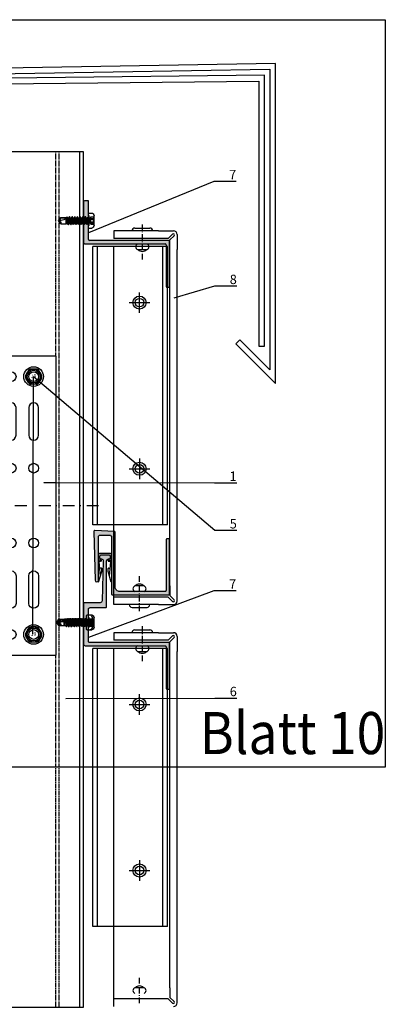
# Model space of a CAD drawing. Units: millimetres. Extents: x -358390 to -165483, y 96743 to 207920.
# Drawn here: x -179143 to -178948, y 205427 to 205954 of the extents above; entities that cross this region are included whole.
import ezdxf
from ezdxf import colors
from ezdxf.entities.mleader import LeaderData, LeaderLine
from ezdxf.enums import TextEntityAlignment as Align
from ezdxf.math import Vec2, Vec3

# ---------------------------------------------------------------- set-up
doc = ezdxf.new("R2010")
doc.units = ezdxf.units.MM
doc.set_wipeout_variables(frame=1)
for name, pattern in [('AUSGEZOGEN', [0]), ('DASHED', [0.75, 0.5, -0.25]), ('STRICHPUNKT', [1, 0.5, -0.25, 0, -0.25]), ('STRICHPUNKT2', [12.7, 6.35, -3.175, 0, -3.175])]:
    doc.linetypes.add(name, pattern=pattern)
for name, color, linetype in [('GIP-Achsen', 2, 'STRICHPUNKT2'), ('GIP-Bauseits', 8, 'Continuous'), ('GIP-Befestigungsmittel', 4, 'Continuous'), ('GIP-Details', 7, 'Continuous'), ('GIP-DIM-0', 12, 'Continuous'), ('GIP-Profile', 51, 'Continuous'), ('GIP-VECO-LS-160', 40, 'Continuous')]:
    doc.layers.add(name, color=color, linetype=linetype)
doc.layers.add('GIP-Ansichtsfenster', color=9, linetype='Continuous', plot=False)
doc.styles.add('2', font='SIMPLEX')
doc.styles.add('COMPLEX', font='8complex')
doc.styles.add('GIP-Text-45', font='calibri.ttf', dxfattribs={"width": 0.9, "height": 4.5})
doc.styles.get("Standard").update_dxf_attribs({"font": 'calibri.ttf'})

# ---------------------------------------------------------------- blocks, each defined once
blk = doc.blocks.new('_Dot')
blk.add_hatch(color=0).paths.add_polyline_path([(-0.5, 0, 1), (0.5, 0, 1)])
at = {"color": 0}
blk.add_line((-1, 0), (-0.5, 0), dxfattribs=at)
blk = doc.blocks.new('*U173')
at = {"color": 1}
blk.add_lwpolyline([(0, 0), (-350, 0), (-350, 400), (0, 400)], close=True, dxfattribs=at)
at = {"color": 1, "style": 'GIP-Text-45', "width": 0.9}
blk.add_attdef('BEZEICHNUNG', text='', height=22.5, dxfattribs=at).set_placement((0, 0), align=Align.BOTTOM_RIGHT)
blk = doc.blocks.new('GIP-Rohbau_1')
for points in [[(4841.16, -1489.77), (5344.42, -1481.24), (5344.42, -1642.09), (5328.33, -1626), (5326.21, -1628.12), (5347.42, -1649.33), (5347.42, -1478.14), (4838.16, -1486.86)], [(5114.33, -1489.98), (5338.42, -1487.49), (5338.42, -1629.33), (5341.42, -1629.33), (5341.42, -1484.43), (5113.07, -1487.01)]]:
    blk.add_lwpolyline(points)
at = {"layer": 'GIP-Ansichtsfenster'}
blk.add_blockref('*U173', (5406.12, -1854.68), dxfattribs=at).add_auto_attribs({'BEZEICHNUNG': 'Blatt 10'})
blk = doc.blocks.new('VECO-A-L3-160-LL- side')
for p, q in [((-3, 80), (-3, -80)), ((0, 55.25), (-3, 55.25)), ((-73.9, 50.95), (-73.9, 39.05)), ((-63.9, 50.95), (-73.9, 50.95)), ((-63.9, 47.95), (-70.9, 47.95)), ((-70.9, 47.95), (-70.9, 42.05)), ((-63.9, 50.95), (-63.9, 47.95)), ((0, 44.75), (-3, 44.75)), ((-73.9, 39.05), (-63.9, 39.05)), ((-70.9, 42.05), (-63.9, 42.05)), ((-63.9, 42.05), (-63.9, 39.05)), ((0, 5.25), (-3, 5.25)), ((0, -5.25), (-3, -5.25)), ((-73.9, -50.95), (-73.9, -39.05)), ((-73.9, -39.05), (-63.9, -39.05)), ((-70.9, -42.05), (-63.9, -42.05)), ((-70.9, -47.95), (-70.9, -42.05)), ((-63.9, -42.05), (-63.9, -39.05)), ((0, -44.75), (-3, -44.75)), ((-63.9, -50.95), (-73.9, -50.95)), ((-63.9, -47.95), (-70.9, -47.95)), ((-63.9, -50.95), (-63.9, -47.95)), ((0, -55.25), (-3, -55.25))]:
    blk.add_line(p, q)
at = {"color": 252, "linetype": 'STRICHPUNKT', "lineweight": 0, "true_color": 0x939598}
for p, q in [((-3.5, 50), (0.5, 50)), ((-3.5, 0), (0.5, 0)), ((-3.5, -50), (0.5, -50))]:
    blk.add_line(p, q, dxfattribs=at)
blk.add_lwpolyline([(-120, -80), (0, -80), (0, 80), (-120, 80)], close=True)
for points in [[(-105.4, 37.6, -1), (-110.6, 37.6), (-110.6, 52.4, -1), (-105.4, 52.4)], [(-93.4, 37.6, -1), (-98.6, 37.6), (-98.6, 52.4, -1), (-93.4, 52.4)], [(-81.4, 37.6, -1), (-86.6, 37.6), (-86.6, 52.4, -1), (-81.4, 52.4)], [(-105.4, -37.6, 1), (-110.6, -37.6), (-110.6, -52.4, 1), (-105.4, -52.4)], [(-93.4, -37.6, 1), (-98.6, -37.6), (-98.6, -52.4, 1), (-93.4, -52.4)], [(-81.4, -37.6, 1), (-86.6, -37.6), (-86.6, -52.4, 1), (-81.4, -52.4)]]:
    blk.add_lwpolyline(points, format="xyb", close=True)
for centre in [(-108, 69), (-96, 69), (-84, 69), (-108, 20), (-96, 20), (-84, 20), (-108, -20), (-96, -20), (-84, -20), (-108, -69), (-96, -69), (-84, -69)]:
    blk.add_circle(centre, 2.6)
blk = doc.blocks.new('A$C0C2B6760')
at = {"lineweight": -3}
for p, q in [((-2.82, 3.17), (-4.16, 0.86)), ((1.33, 4.03), (-1.33, 4.03)), ((4.16, 0.86), (2.82, 3.17)), ((-2.82, -3.17), (-4.16, -0.86)), ((1.33, -4.03), (-1.33, -4.03)), ((4.16, -0.86), (2.82, -3.17))]:
    blk.add_line(p, q, dxfattribs=at)
for radius in [5.25, 4.03, 3.42]:
    blk.add_circle((0, 0), radius, dxfattribs=at)
for centre, start, end in [((-2.67, 0), 150, 210), ((-1.33, 2.31), 90, 150), ((1.33, 2.31), 30, 90), ((2.67, 0), 330, 30), ((-1.33, -2.31), 210, 270), ((1.33, -2.31), 270, 330)]:
    blk.add_arc(centre, 1.72, start, end, dxfattribs=at)
at = {"lineweight": -3, "style": 'COMPLEX'}
blk.add_text('J9', height=2.015, dxfattribs=at).set_placement((0, 0), align=Align.MIDDLE)
blk = doc.blocks.new('Wandhalter_FP_vertikal')
at = {"layer": 'GIP-Achsen'}
blk.add_line((-25, 0), (150, 0), dxfattribs=at)
at = {"layer": 'GIP-Befestigungsmittel'}
for p in [(113, 69), (113, -69)]:
    blk.add_blockref('A$C0C2B6760', p, dxfattribs=at)
at = {"layer": 'GIP-VECO-LS-160', "rotation": 180}
blk.add_blockref('VECO-A-L3-160-LL- side', (5, 0), dxfattribs=at)
blk = doc.blocks.new('*U180')
blk.add_wipeout([(-169948.86, 206125.71), (-169823.86, 206125.71), (-169823.86, 206285.71), (-169948.86, 206285.71)])
at = {"layer": 'GIP-DIM-0'}
blk.add_blockref('Wandhalter_FP_vertikal', (-169948.86, 206205.71), dxfattribs=at)
blk = doc.blocks.new('*U185')
at = {"layer": 'GIP-Profile', "linetype": 'DASHED', "lineweight": 25}
for p, q in [((-179140.84, 205548.41), (-179141.02, 206006.05)), ((-179108.36, 205548.41), (-179108.54, 206006.05)), ((-179106.66, 205548.41), (-179106.84, 206006.05))]:
    blk.add_line(p, q, dxfattribs=at)
at = {"layer": 'GIP-Profile', "linetype": 'AUSGEZOGEN', "lineweight": 25}
blk.add_line((-179095.66, 205548.41), (-179095.84, 206006.05), dxfattribs=at)
blk.add_lwpolyline([(-179093.66, 205548.41), (-179093.84, 206006.05), (-179143.02, 206006.05), (-179142.84, 205548.41)], close=True, dxfattribs=at)
blk = doc.blocks.new('bohrschr')
at = {"linetype": 'Continuous'}
for p, q in [((-3.1, -2.49), (-3.1, 2.49)), ((-1.3, 1.97), (-3.1, 1.97)), ((-2.85, -1.98), (-2.85, 1.97)), ((-1.3, 1.12), (-2.85, 1.12)), ((-1.3, 0.64), (-2.85, 0.64)), ((-0.25, 4), (-1.71, 4)), ((-0.58, 0), (-1.3, 1.97)), ((-1.3, 0.64), (-1.3, 1.12)), ((-1.3, -1.98), (-0.58, 0)), ((0, -3.75), (0, 3.75)), ((0.55, 1.69), (0.2, 1.69)), ((0.64, 1.55), (0.55, 1.69)), ((1.28, 1.55), (0.62, 1.55)), ((1.3, -1.55), (0.64, 1.55)), ((1.06, -1.97), (0.64, 1.55)), ((0.8, -1.97), (0.64, 1.55)), ((0.64, -1.7), (0.64, 1.55)), ((1.28, 1.55), (1.6, 2.11)), ((1.99, -1.55), (1.28, 1.55)), ((2.31, -2.11), (1.6, 2.11)), ((1.7, 2.11), (1.6, 2.11)), ((2.41, -2.11), (1.7, 2.11)), ((2.03, 1.55), (1.7, 2.11)), ((2.69, 1.55), (2.03, 1.55)), ((2.38, 0), (2.03, 1.55)), ((2.73, -1.55), (2.38, 0)), ((2.69, 1.55), (3.01, 2.11)), ((3.4, -1.55), (2.69, 1.55)), ((3.72, -2.11), (3.01, 2.11)), ((3.11, 2.11), (3.01, 2.11)), ((3.82, -2.11), (3.11, 2.11)), ((3.44, 1.55), (3.11, 2.11)), ((4.1, 1.55), (3.44, 1.55)), ((3.79, 0), (3.44, 1.55)), ((4.14, -1.55), (3.79, 0)), ((4.1, 1.55), (4.42, 2.11)), ((4.81, -1.55), (4.1, 1.55)), ((5.13, -2.11), (4.42, 2.11)), ((4.52, 2.11), (4.42, 2.11)), ((5.23, -2.11), (4.52, 2.11)), ((4.85, 1.55), (4.52, 2.11)), ((5.51, 1.55), (4.85, 1.55)), ((5.2, 0), (4.85, 1.55)), ((5.55, -1.55), (5.2, 0)), ((5.51, 1.55), (5.83, 2.11)), ((6.22, -1.55), (5.51, 1.55)), ((6.54, -2.11), (5.83, 2.11)), ((5.93, 2.11), (5.83, 2.11)), ((6.64, -2.11), (5.93, 2.11)), ((6.26, 1.55), (5.93, 2.11)), ((6.92, 1.55), (6.26, 1.55)), ((6.61, 0), (6.26, 1.55)), ((6.96, -1.55), (6.61, 0)), ((6.92, 1.55), (7.24, 2.11)), ((7.63, -1.55), (6.92, 1.55)), ((7.95, -2.11), (7.24, 2.11)), ((7.34, 2.11), (7.24, 2.11)), ((8.05, -2.11), (7.34, 2.11)), ((7.67, 1.55), (7.34, 2.11)), ((8.02, 0), (7.67, 1.55)), ((8.33, 1.55), (7.67, 1.55)), ((8.37, -1.55), (8.02, 0)), ((8.33, 1.55), (8.65, 2.11)), ((9.04, -1.55), (8.33, 1.55)), ((9.36, -2.11), (8.65, 2.11)), ((8.75, 2.11), (8.65, 2.11)), ((9.46, -2.11), (8.75, 2.11)), ((9.08, 1.55), (8.75, 2.11)), ((9.74, 1.55), (9.08, 1.55)), ((9.43, 0), (9.08, 1.55)), ((9.78, -1.55), (9.43, 0)), ((9.74, 1.55), (10.06, 2.11)), ((10.45, -1.55), (9.74, 1.55)), ((10.16, 2.11), (10.06, 2.11)), ((10.77, -2.11), (10.06, 2.11)), ((10.87, -2.11), (10.16, 2.11)), ((10.49, 1.55), (10.16, 2.11)), ((11.15, 1.55), (10.49, 1.55)), ((10.84, 0), (10.49, 1.55)), ((11.19, -1.55), (10.84, 0)), ((14.65, 1.4), (10.94, 1.4)), ((11.15, 1.55), (11.31, 1.83)), ((12, -1.54), (11.24, 1.23)), ((11.74, 1.83), (11.31, 1.83)), ((12, -0.74), (11.51, 1.08)), ((12, 1.7), (11.74, 1.83)), ((12, 0.25), (11.89, 0.9)), ((14.81, 1.7), (12, 1.7)), ((12, -1.54), (12, 0.85)), ((14.65, 1.4), (14.81, 1.7)), ((15.63, 0), (14.65, 1.4)), ((16, 0), (14.81, 1.7)), ((14.81, -1.7), (16, 0)), ((-1.3, -1.98), (-3.1, -1.98)), ((-1.3, -0.64), (-2.85, -0.64)), ((-1.3, -1.12), (-2.85, -1.12)), ((-0.25, -4), (-1.71, -4)), ((-1.3, -1.12), (-1.3, -0.64)), ((0.64, -1.7), (0.2, -1.7)), ((0.8, -1.97), (0.64, -1.7)), ((1.06, -1.97), (0.8, -1.97)), ((1.06, -1.97), (1.3, -1.55)), ((1.99, -1.55), (1.32, -1.55)), ((2.31, -2.11), (1.99, -1.55)), ((2.41, -2.11), (2.31, -2.11)), ((2.41, -2.11), (2.73, -1.55)), ((3.4, -1.55), (2.73, -1.55)), ((3.72, -2.11), (3.4, -1.55)), ((3.82, -2.11), (3.72, -2.11)), ((3.82, -2.11), (4.14, -1.55)), ((4.81, -1.55), (4.14, -1.55)), ((5.13, -2.11), (4.81, -1.55)), ((5.23, -2.11), (5.13, -2.11)), ((5.23, -2.11), (5.55, -1.55)), ((6.22, -1.55), (5.55, -1.55)), ((6.54, -2.11), (6.22, -1.55)), ((6.64, -2.11), (6.54, -2.11)), ((6.64, -2.11), (6.96, -1.55)), ((7.63, -1.55), (6.96, -1.55)), ((7.95, -2.11), (7.63, -1.55)), ((8.05, -2.11), (7.95, -2.11)), ((8.05, -2.11), (8.37, -1.55)), ((9.04, -1.55), (8.37, -1.55)), ((9.36, -2.11), (9.04, -1.55)), ((9.46, -2.11), (9.36, -2.11)), ((9.46, -2.11), (9.78, -1.55)), ((10.45, -1.55), (9.78, -1.55)), ((10.77, -2.11), (10.45, -1.55)), ((10.87, -2.11), (10.77, -2.11)), ((10.87, -2.11), (11.19, -1.55)), ((12, -1.7), (11.19, -1.55)), ((14.81, -1.7), (12, -1.7))]:
    blk.add_line(p, q, dxfattribs=at)
for centre, radius, start, end in [((2.9, 0), 6.5, 146.9443, 157.4756), ((-1.71, 3), 1, 90, 146.9443), ((-2.47, 1.55), 1.25, 340, 20), ((-2.54, 0), 1.4, 332.7652, 27.2348), ((-0.25, 3.75), 0.25, 0, 90), ((0.2, 1.89), 0.2, 180, 270), ((16, 9.84), 9.84, 237.3966, 270), ((2.9, 0), 6.5, 202.5244, 213.0557), ((-1.71, -3), 1, 213.0557, 270), ((-2.47, -1.55), 1.25, 340, 20), ((-0.25, -3.75), 0.25, 270, 0), ((0.2, -1.9), 0.2, 90, 180), ((16, -1.27), 1.27, 90, 200)]:
    blk.add_arc(centre, radius, start, end, dxfattribs=at)
blk = doc.blocks.new('Profil')
at = {"layer": 'GIP-Bauseits'}
h = blk.add_hatch(color=256, dxfattribs=at)
h.paths.add_polyline_path([(5.5, 48.68, -0.426998), (6.02, 49.18), (8, 49.09), (8, 46.71), (8, 46.71), (8, 45.74), (8.04, 29.68), (6.04, 29.68)])
h.paths.add_polyline_path([(6.04, 29.68), (8.04, 29.68), (8.06, 22.59, -0.413964), (7.15, 21.7, -0.405263), (6.24, 22.56)])
h.paths.add_polyline_path([(8, 49.09), (15, 48.79), (15, 46.7), (8, 46.71)])
h.paths.add_polyline_path([(15, 48.79), (16.52, 48.72, -0.401544), (17, 48.22), (17, 46.7), (15, 46.7)])
h.paths.add_polyline_path([(15, 45.7), (15, 46.7), (17, 46.7), (17, 29.68), (15, 29.68)])
h.paths.add_polyline_path([(15, 29.68), (17, 29.68), (17, 19, 0.414214), (19.5, 16.5), (24.46, 16.5), (24.46, 14.7), (15.5, 14.7, -0.414214), (15, 15.2)])
h.paths.add_polyline_path([(24.46, 16.5), (43.7, 16.5), (44.19, 16.5), (44.19, 14.7), (24.46, 14.7)])
h.paths.add_polyline_path([(44.19, 16.5), (46, 16.5), (46, 15.2, -0.414214), (45.5, 14.7), (45.49, 14.7), (44.19, 14.7)])
h.paths.add_polyline_path([(44.2, 29.68), (46, 29.68), (46, 16.5), (44.19, 16.5), (44.19, 16.91, 0.047435), (44.2, 17)])
h.paths.add_polyline_path([(44.2, 44.2, -0.414214), (44.7, 44.7), (45.5, 44.7, -0.414214), (46, 44.2), (46, 29.68), (44.2, 29.68)])
blk.add_hatch(color=256, dxfattribs=at).paths.add_polyline_path([(3.7, 8, 0.414214), (2.7, 7), (2.7, 2.8), (3, 2.5), (3, 1.12), (2.7, 0), (3, -1.12), (3, -2.5), (2.7, -2.8), (2.7, -10.2, 0.414214), (3.2, -10.7), (45.5, -10.7, -0.414214), (46, -11.2), (46, -35.2, -0.414214), (45.5, -35.7), (44.7, -35.7, -0.414214), (44.2, -35.2), (44.2, -13, 0.414214), (43.7, -12.5), (1, -12.5, -0.414214), (0, -11.5), (0, 10, -0.414214), (0.5, 10.5), (8.93, 10.5, 0.405518), (9.93, 11.47), (10.57, 32.97, 0.422963), (9.57, 34), (9.5, 34, -1), (9.5, 36), (13.5, 36, -1), (13.5, 34), (13.4, 34, 0.414214), (12.4, 33), (12.4, 8.5, -0.414214), (11.9, 8)])
for p, q in [((9.05, 24.82), (8.01, 36.2)), ((9.53, 33.35), (8.27, 33.35)), ((9.56, 32.72), (8.35, 32.49)), ((14.38, 36.8), (8.62, 36.8)), ((9.72, 32.9), (9.72, 33.16)), ((13.25, 32.9), (13.25, 33.16)), ((13.41, 32.72), (14.62, 32.49)), ((13.44, 33.35), (14.7, 33.35)), ((13.92, 24.82), (14.96, 36.2)), ((8.1, 21.58), (9.78, 27.32)), ((9.59, 29), (8.67, 29)), ((9.78, 27.32), (9.78, 28.81)), ((13.19, 27.32), (13.19, 28.81)), ((14.87, 21.58), (13.19, 27.32)), ((13.38, 29), (14.3, 29))]:
    blk.add_line(p, q)
for points in [[(15, 45.7), (15, 15.2, 0.414214), (15.5, 14.7), (45.5, 14.7, 0.414214), (46, 15.2), (46, 44.2, 0.414214), (45.5, 44.7), (44.7, 44.7, 0.414214), (44.2, 44.2), (44.2, 17, -0.414214), (43.7, 16.5), (19.5, 16.5, -0.414214), (17, 19), (17, 48.22, 0.401544), (16.52, 48.72), (6.02, 49.18, 0.426998), (5.5, 48.68), (6.24, 22.59, 0.410515), (7.14, 21.7), (7.16, 21.7, 0.41007), (8.06, 22.59), (8, 45.7, -0.414214), (9, 46.7), (14, 46.7, -0.414214)], [(13.5, 34, 1), (13.5, 36), (9.5, 36, 1), (9.5, 34), (9.57, 34, -0.422963), (10.57, 32.97), (9.93, 11.47, -0.405518), (8.93, 10.5), (0.5, 10.5, 0.414214), (0, 10), (0, -11.5, 0.414214), (1, -12.5), (43.7, -12.5, -0.414214), (44.2, -13), (44.2, -35.2, 0.414214), (44.7, -35.7), (45.5, -35.7, 0.414214), (46, -35.2), (46, -11.2, 0.414214), (45.5, -10.7), (3.2, -10.7, -0.414214), (2.7, -10.2), (2.7, -2.8), (3, -2.5), (3, -1.12), (2.7, 0), (3, 1.12), (3, 2.5), (2.7, 2.8), (2.7, 7, -0.414214), (3.7, 8), (11.9, 8, 0.414214), (12.4, 8.5), (12.4, 33, -0.414214), (13.4, 34)]]:
    blk.add_lwpolyline(points, format="xyb", close=True)
for centre, radius, start, end in [((8.62, 36.23), 0.575, 90, 182.9277), ((9.53, 33.16), 0.19, 0, 90), ((9.53, 32.9), 0.19, 280.7569, 0), ((13.44, 32.9), 0.19, 180, 259.2431), ((13.47, 33.16), 0.19, 90, 180), ((14.38, 36.23), 0.575, 357.0723, 90), ((9.59, 28.81), 0.19, 0, 90), ((13.38, 28.81), 0.19, 90, 180)]:
    blk.add_arc(centre, radius, start, end)
at = {"xscale": -1}
blk.add_blockref('bohrschr', (2.7, 0), dxfattribs=at)
blk = doc.blocks.new('Profil3')
at = {"layer": 'GIP-Bauseits'}
h = blk.add_hatch(color=256, dxfattribs=at)
edge = h.paths.add_edge_path()
edge.add_line((0, 2.8), (0, 10.5))
edge.add_line((0, 10.5), (-2.2, 10.5))
edge.add_arc((-2.2, 10), 0.5, 90, 180)
edge.add_line((-2.7, 10), (-2.7, -11.5))
edge.add_arc((-1.7, -11.5), 1, 180, 270)
edge.add_line((-1.7, -12.5), (41, -12.5))
edge.add_arc((41, -13), 0.5, 0, 90, ccw=False)
edge.add_line((41.5, -13), (41.5, -35.2))
edge.add_arc((42, -35.2), 0.5, 180, 270)
edge.add_line((42, -35.7), (42.8, -35.7))
edge.add_arc((42.8, -35.2), 0.5, 270, 360)
edge.add_line((43.3, -35.2), (43.3, -11.2))
edge.add_arc((42.8, -11.2), 0.5, 0, 90)
edge.add_line((42.8, -10.7), (0.5, -10.7))
edge.add_arc((0.5, -10.2), 0.5, 180, 270, ccw=False)
edge.add_line((0, -10.2), (0, -2.8))
edge.add_line((0, -2.8), (0.3, -2.5))
edge.add_line((0.3, -2.5), (0.3, -1.12))
edge.add_line((0.3, -1.12), (0, 0))
edge.add_line((0, 0), (0.3, 1.12))
edge.add_line((0.3, 1.12), (0.3, 2.5))
edge.add_line((0.3, 2.5), (0, 2.8))
for p, q in [((-2.7, 10), (-2.7, -11.5)), ((0, 10.5), (-2.2, 10.5)), ((0, 2.8), (0, 10.5)), ((0.3, 2.5), (0, 2.8)), ((0, 0), (0.3, 1.12)), ((0.3, -1.12), (0, 0)), ((0.3, 1.12), (0.3, 2.5)), ((0, -2.8), (0.3, -2.5)), ((0, -10.2), (0, -2.8)), ((0.3, -2.5), (0.3, -1.12)), ((-1.7, -12.5), (41, -12.5)), ((42.8, -10.7), (0.5, -10.7)), ((41.5, -13), (41.5, -35.2)), ((43.3, -35.2), (43.3, -11.2)), ((42, -35.7), (42.8, -35.7))]:
    blk.add_line(p, q)
for centre, radius, start, end in [((-2.2, 10), 0.5, 90, 180), ((0.5, -10.2), 0.5, 180, 270), ((-1.7, -11.5), 1, 180, 270), ((41, -13), 0.5, 0, 90), ((42.8, -11.2), 0.5, 0, 90), ((42, -35.2), 0.5, 180, 270), ((42.8, -35.2), 0.5, 270, 0)]:
    blk.add_arc(centre, radius, start, end)
at = {"xscale": -1}
blk.add_blockref('bohrschr', (0, 0), dxfattribs=at)

msp = doc.modelspace()

# ---------------------------------------------------------------- block references
at = {"layer": 'GIP-Bauseits', "color": 1}
msp.add_blockref('GIP-Rohbau_1', (-184353.966, 207408.634), dxfattribs=at)

# ---------------------------------------------------------------- next in the draw order: linework, layer by layer
at = {"layer": 'GIP-Bauseits'}
for p, q in [((-179077.854, 205844.449), (-179077.854, 205841.449)), ((-179069.154, 205840.949), (-179093.154, 205840.949)), ((-179093.154, 205840.949), (-179093.154, 205836.949)), ((-179081.854, 205842.449), (-179073.854, 205842.449)), ((-179077.854, 205840.449), (-179077.854, 205840.199)), ((-179077.854, 205839.199), (-179077.854, 205836.199)), ((-179069.154, 205840.949), (-179061.154, 205840.949)), ((-179061.72, 205839.232), (-179064.002, 205836.949)), ((-179060.871, 205838.383), (-179063.154, 205836.1)), ((-179059.154, 205838.949), (-179059.154, 205830.949)), ((-179069.154, 205836.949), (-179093.154, 205836.949)), ((-179077.854, 205835.199), (-179077.854, 205834.949)), ((-179077.854, 205833.949), (-179077.854, 205830.949)), ((-179064.002, 205836.949), (-179069.154, 205836.949)), ((-179063.154, 205830.949), (-179063.154, 205836.1)), ((-179104.354, 205683.676), (-179104.354, 205832.549)), ((-179064.354, 205832.549), (-179104.354, 205832.549)), ((-179101.854, 205683.676), (-179101.854, 205832.549)), ((-179093.154, 205694.299), (-179093.154, 205832.549)), ((-179093.154, 205644.949), (-179093.154, 205832.549)), ((-179080.354, 205830.949), (-179075.354, 205830.949)), ((-179077.854, 205829.949), (-179077.854, 205829.699)), ((-179077.854, 205828.699), (-179077.854, 205825.699)), ((-179066.854, 205683.676), (-179066.854, 205832.549)), ((-179064.354, 205683.676), (-179064.354, 205832.549)), ((-179063.154, 205650.949), (-179063.154, 205830.949)), ((-179059.154, 205650.949), (-179059.154, 205830.949)), ((-179079.354, 205797.052), (-179079.354, 205808.052)), ((-179084.854, 205802.552), (-179073.854, 205802.552)), ((-179079.354, 205719.176), (-179079.354, 205708.176)), ((-179084.854, 205713.676), (-179073.854, 205713.676)), ((-179064.354, 205683.676), (-179104.354, 205683.676)), ((-179079.354, 205653.199), (-179079.354, 205656.199)), ((-179076.854, 205650.949), (-179081.854, 205650.949)), ((-179079.354, 205651.949), (-179079.354, 205652.199)), ((-179079.354, 205647.949), (-179079.354, 205650.949)), ((-179063.154, 205650.949), (-179063.154, 205645.797)), ((-179059.154, 205642.949), (-179059.154, 205650.949)), ((-179069.154, 205644.949), (-179093.154, 205644.949)), ((-179093.154, 205640.949), (-179093.154, 205644.949)), ((-179079.354, 205646.699), (-179079.354, 205646.949)), ((-179079.354, 205642.699), (-179079.354, 205645.699)), ((-179064.002, 205644.949), (-179069.154, 205644.949)), ((-179061.72, 205642.666), (-179064.002, 205644.949)), ((-179060.871, 205643.515), (-179063.154, 205645.797)), ((-179069.154, 205640.949), (-179093.154, 205640.949)), ((-179083.354, 205639.449), (-179075.354, 205639.449)), ((-179079.354, 205641.449), (-179079.354, 205641.699)), ((-179079.354, 205637.449), (-179079.354, 205640.449)), ((-179069.154, 205640.949), (-179061.154, 205640.949)), ((-179081.854, 205627.449), (-179073.854, 205627.449)), ((-179077.854, 205629.449), (-179077.854, 205626.449)), ((-179069.154, 205625.949), (-179093.154, 205625.949)), ((-179093.154, 205625.949), (-179093.154, 205621.949)), ((-179077.854, 205625.449), (-179077.854, 205625.199)), ((-179077.854, 205624.199), (-179077.854, 205621.199)), ((-179069.154, 205625.949), (-179061.154, 205625.949)), ((-179061.72, 205624.232), (-179064.002, 205621.949)), ((-179060.871, 205623.383), (-179063.154, 205621.1)), ((-179059.154, 205623.949), (-179059.154, 205615.949)), ((-179104.354, 205468.676), (-179104.354, 205617.549)), ((-179064.354, 205617.549), (-179104.354, 205617.549)), ((-179101.854, 205468.676), (-179101.854, 205617.549)), ((-179069.154, 205621.949), (-179093.154, 205621.949)), ((-179093.154, 205479.299), (-179093.154, 205617.549)), ((-179093.154, 205429.949), (-179093.154, 205617.549)), ((-179077.854, 205620.199), (-179077.854, 205619.949)), ((-179077.854, 205618.949), (-179077.854, 205615.949)), ((-179064.002, 205621.949), (-179069.154, 205621.949)), ((-179066.854, 205468.676), (-179066.854, 205617.549)), ((-179064.354, 205468.676), (-179064.354, 205617.549)), ((-179063.154, 205615.949), (-179063.154, 205621.1)), ((-179080.354, 205615.949), (-179075.354, 205615.949)), ((-179077.854, 205614.949), (-179077.854, 205614.699)), ((-179077.854, 205613.699), (-179077.854, 205610.699)), ((-179063.154, 205435.949), (-179063.154, 205615.949)), ((-179059.154, 205435.949), (-179059.154, 205615.949)), ((-179079.354, 205582.052), (-179079.354, 205593.052)), ((-179084.854, 205587.552), (-179073.854, 205587.552)), ((-179079.354, 205504.176), (-179079.354, 205493.176)), ((-179084.854, 205498.676), (-179073.854, 205498.676)), ((-179064.354, 205468.676), (-179104.354, 205468.676)), ((-179079.354, 205438.199), (-179079.354, 205441.199)), ((-179076.854, 205435.949), (-179081.854, 205435.949)), ((-179079.354, 205436.949), (-179079.354, 205437.199)), ((-179079.354, 205432.949), (-179079.354, 205435.949)), ((-179063.154, 205435.949), (-179063.154, 205430.797)), ((-179059.154, 205427.949), (-179059.154, 205435.949)), ((-179069.154, 205429.949), (-179093.154, 205429.949)), ((-179093.154, 205425.949), (-179093.154, 205429.949)), ((-179079.354, 205431.699), (-179079.354, 205431.949)), ((-179079.354, 205427.699), (-179079.354, 205430.699)), ((-179064.002, 205429.949), (-179069.154, 205429.949)), ((-179061.72, 205427.666), (-179064.002, 205429.949)), ((-179060.871, 205428.515), (-179063.154, 205430.797))]:
    msp.add_line(p, q, dxfattribs=at)
for centre, radius in [((-179079.354, 205802.552), 3.5), ((-179079.354, 205802.552), 2.3), ((-179079.354, 205713.676), 3.5), ((-179079.354, 205713.676), 2.3), ((-179079.354, 205587.552), 3.5), ((-179079.354, 205587.552), 2.3), ((-179079.354, 205498.676), 3.5), ((-179079.354, 205498.676), 2.3)]:
    msp.add_circle(centre, radius, dxfattribs=at)
for centre, radius, start, end in [((-179081.854, 205840.949), 1.5, 90, 180), ((-179073.854, 205840.949), 1.5, 0, 90), ((-179061.295, 205838.807), 0.6, 315, 135), ((-179061.154, 205838.949), 2, 0, 90), ((-179079.729, 205832.449), 1.625, 112.61986, 247.38014), ((-179075.979, 205832.449), 1.625, 292.61986, 67.38014), ((-179077.854, 205833.094), 3.145, 223.00287, 316.99713), ((-179081.229, 205649.449), 1.625, 112.61986, 247.38014), ((-179079.354, 205648.804), 3.145, 43.00287, 136.99713), ((-179077.479, 205649.449), 1.625, 292.61986, 67.38014), ((-179061.295, 205643.09), 0.6, 225, 45), ((-179083.354, 205640.949), 1.5, 180, 270), ((-179075.354, 205640.949), 1.5, 270, 0), ((-179061.154, 205642.949), 2, 270, 0), ((-179081.854, 205625.949), 1.5, 90, 180), ((-179073.854, 205625.949), 1.5, 0, 90), ((-179061.295, 205623.807), 0.6, 315, 135), ((-179061.154, 205623.949), 2, 0, 90), ((-179079.729, 205617.449), 1.625, 112.61986, 247.38014), ((-179075.979, 205617.449), 1.625, 292.61986, 67.38014), ((-179077.854, 205618.094), 3.145, 223.00287, 316.99713), ((-179081.229, 205434.449), 1.625, 112.61986, 247.38014), ((-179079.354, 205433.804), 3.145, 43.00287, 136.99713), ((-179077.479, 205434.449), 1.625, 292.61986, 67.38014), ((-179061.295, 205428.09), 0.6, 225, 45), ((-179061.154, 205427.949), 2, 270, 0)]:
    msp.add_arc(centre, radius, start, end, dxfattribs=at)

# ---------------------------------------------------------------- next in the draw order: block references
msp.add_blockref('Profil', (-179109.354, 205631.444))
at = {"layer": 'GIP-Bauseits', "rotation": 359.9771930162811}
msp.add_blockref('*U185', (-97.527, -194.15), dxfattribs=at)
at = {"layer": 'GIP-Bauseits', "xscale": -1}
msp.add_blockref('bohrschr', (-179107.654, 205631.449), dxfattribs=at)
at = {"layer": 'GIP-Details'}
msp.add_blockref('Profil3', (-179106.654, 205846.459), dxfattribs=at)

# ---------------------------------------------------------------- next in the draw order: texts
at = {"layer": 'GIP-Bauseits', "style": '2', "width": 0.972885}
msp.add_text('Alusuisse Singen 3/97', height=0.000004, dxfattribs=at).set_placement((-179064.354, 205835.749))

# ---------------------------------------------------------------- next in the draw order: block references
msp.add_blockref('*U180', (-9300.167, -511.728))

# ---------------------------------------------------------------- next in the draw order: leaders
at = {"layer": 'GIP-DIM-0'}
ml = msp.add_multileader_mtext('Standard', dxfattribs=at)
ml.set_content('7', color=142)
ml.set_leader_properties(color=256, linetype='ByLayer', lineweight=-1)
ml.set_arrow_properties(name='DOT')
ml.build(insert=Vec2(0, 0))
ml.multileader.update_dxf_attribs({"text_left_attachment_type": 6, "text_right_attachment_type": 6, "dogleg_length": 2, "arrow_head_size": 0.2, "scale": 2})
ctx = ml.context
ctx.base_point, ctx.scale, ctx.char_height, ctx.arrow_head_size, ctx.landing_gap_size, ctx.plane_origin = Vec3(-179035.391, 205867.611), 2, 5, 0.2, 4, Vec3(-171637.005, 209954.726)
ctx.left_attachment, ctx.right_attachment = 6, 6
notes = []
notes.append((ctx, [(1, (1, 1, 0), (-179039.391, 205867.611), (1, 0), 4, [(0, [(-179106.654, 205839.959)], 0, [])])]))
ctx.mtext.insert, ctx.mtext.flow_direction = Vec3(-179031.391, 205873.611), 5
ctx.mtext.has_bg_fill, ctx.mtext.bg_color, ctx.mtext.bg_scale_factor, ctx.mtext.bg_transparency, ctx.mtext.use_window_bg_color = 1, -1027028792, 1.5, 0, 1
ml = msp.add_multileader_mtext('Standard', dxfattribs=at)
ml.set_content('8', color=142)
ml.set_leader_properties(color=256, linetype='ByLayer', lineweight=-1)
ml.set_arrow_properties(name='DOT')
ml.build(insert=Vec2(0, 0))
ml.multileader.update_dxf_attribs({"text_left_attachment_type": 6, "text_right_attachment_type": 6, "dogleg_length": 2, "arrow_head_size": 0.2, "scale": 2})
ctx = ml.context
ctx.base_point, ctx.scale, ctx.char_height, ctx.arrow_head_size, ctx.landing_gap_size, ctx.plane_origin = Vec3(-179035.079, 205811.482), 2, 5, 0.2, 4, Vec3(-171637.005, 209895.463)
ctx.left_attachment, ctx.right_attachment = 6, 6
notes.append((ctx, [(1, (1, 1, 0), (-179039.079, 205811.482), (1, 0), 4, [(0, [(-179060.982, 205805.102)], 0, [])])]))
ctx.mtext.insert, ctx.mtext.flow_direction = Vec3(-179031.079, 205817.482), 5
ctx.mtext.has_bg_fill, ctx.mtext.bg_color, ctx.mtext.bg_scale_factor, ctx.mtext.bg_transparency, ctx.mtext.use_window_bg_color = 1, -1027028792, 1.5, 0, 1
ml = msp.add_multileader_mtext('Standard', dxfattribs=at)
ml.set_content('6', color=142)
ml.set_leader_properties(color=256, linetype='ByLayer', lineweight=-1)
ml.set_arrow_properties(name='DOT')
ml.build(insert=Vec2(0, 0))
ml.multileader.update_dxf_attribs({"text_left_attachment_type": 6, "text_right_attachment_type": 6, "dogleg_length": 2, "arrow_head_size": 0.2, "scale": 2})
ctx = ml.context
ctx.base_point, ctx.scale, ctx.char_height, ctx.arrow_head_size, ctx.landing_gap_size, ctx.plane_origin = Vec3(-179035.079, 205590.97), 2, 5, 0.2, 4, Vec3(-171620.139, 209677.257)
ctx.left_attachment, ctx.right_attachment = 6, 6
notes.append((ctx, [(1, (1, 1, 0), (-179039.079, 205590.97), (1, 0), 4, [(0, [(-179118.931, 205590.805)], 0, [])])]))
ctx.mtext.insert, ctx.mtext.flow_direction = Vec3(-179031.079, 205596.97), 5
ctx.mtext.has_bg_fill, ctx.mtext.bg_color, ctx.mtext.bg_scale_factor, ctx.mtext.bg_transparency, ctx.mtext.use_window_bg_color = 1, -1027028792, 1.5, 0, 1
for ctx, leaders in notes:
    for number, flags, end, landing, length, lines in leaders:
        leader = LeaderData()
        leader.index, (leader.has_last_leader_line, leader.has_dogleg_vector, leader.attachment_direction) = number, flags
        leader.last_leader_point, leader.dogleg_vector, leader.dogleg_length = Vec3(end), Vec3(landing), length
        for number, points, colour, breaks in lines:
            line = LeaderLine()
            line.index, line.vertices, line.color, line.breaks = number, Vec3.list(points), colors.encode_raw_color(colour), breaks
            leader.lines.append(line)
        ctx.leaders.append(leader)

# ---------------------------------------------------------------- next in the draw order: leaders
ml = msp.add_multileader_mtext('Standard', dxfattribs=at)
ml.set_content('5', color=142)
ml.set_leader_properties(color=256, linetype='ByLayer', lineweight=-1)
ml.set_arrow_properties(name='DOT')
ml.build(insert=Vec2(0, 0))
ml.multileader.update_dxf_attribs({"text_left_attachment_type": 6, "text_right_attachment_type": 6, "dogleg_length": 2, "arrow_head_size": 0.2, "scale": 2})
ctx = ml.context
ctx.base_point, ctx.scale, ctx.char_height, ctx.arrow_head_size, ctx.landing_gap_size, ctx.plane_origin = Vec3(-179035.079, 205680.729), 2, 5, 0.2, 4, Vec3(-171466.409, 209537.201)
ctx.left_attachment, ctx.right_attachment = 6, 6
notes = []
notes.append((ctx, [(1, (1, 1, 0), (-179039.079, 205680.729), (1, 0), 4, [(1, [(-179136.524, 205624.981), (-179136.158, 205762.981)], 0, [])])]))
ctx.mtext.insert, ctx.mtext.flow_direction = Vec3(-179031.079, 205686.729), 5
ctx.mtext.has_bg_fill, ctx.mtext.bg_color, ctx.mtext.bg_scale_factor, ctx.mtext.bg_transparency, ctx.mtext.use_window_bg_color = 1, -1027028792, 1.5, 0, 1
for ctx, leaders in notes:
    for number, flags, end, landing, length, lines in leaders:
        leader = LeaderData()
        leader.index, (leader.has_last_leader_line, leader.has_dogleg_vector, leader.attachment_direction) = number, flags
        leader.last_leader_point, leader.dogleg_vector, leader.dogleg_length = Vec3(end), Vec3(landing), length
        for number, points, colour, breaks in lines:
            line = LeaderLine()
            line.index, line.vertices, line.color, line.breaks = number, Vec3.list(points), colors.encode_raw_color(colour), breaks
            leader.lines.append(line)
        ctx.leaders.append(leader)

# ---------------------------------------------------------------- next in the draw order: leaders
ml = msp.add_multileader_mtext('Standard', dxfattribs=at)
ml.set_content('1', color=142)
ml.set_leader_properties(color=256, linetype='ByLayer', lineweight=-1)
ml.set_arrow_properties(name='DOT')
ml.build(insert=Vec2(0, 0))
ml.multileader.update_dxf_attribs({"text_left_attachment_type": 6, "text_right_attachment_type": 6, "dogleg_length": 2, "arrow_head_size": 0.2, "scale": 2})
ctx = ml.context
ctx.base_point, ctx.scale, ctx.char_height, ctx.arrow_head_size, ctx.landing_gap_size, ctx.plane_origin = Vec3(-179035.167, 205706.198), 2, 5, 0.2, 4, Vec3(-171466.409, 209597.213)
ctx.left_attachment, ctx.right_attachment = 6, 6
notes = []
notes.append((ctx, [(1, (1, 1, 0), (-179039.167, 205706.198), (1, 0), 4, [(0, [(-179130.671, 205706.335)], 0, [])])]))
ctx.mtext.insert, ctx.mtext.flow_direction = Vec3(-179031.167, 205712.198), 5
ctx.mtext.has_bg_fill, ctx.mtext.bg_color, ctx.mtext.bg_scale_factor, ctx.mtext.bg_transparency, ctx.mtext.use_window_bg_color = 1, -1027028792, 1.5, 0, 1
ml = msp.add_multileader_mtext('Standard', dxfattribs=at)
ml.set_content('7', color=142)
ml.set_leader_properties(color=256, linetype='ByLayer', lineweight=-1)
ml.set_arrow_properties(name='DOT')
ml.build(insert=Vec2(0, 0))
ml.multileader.update_dxf_attribs({"text_left_attachment_type": 6, "text_right_attachment_type": 6, "dogleg_length": 2, "arrow_head_size": 0.2, "scale": 2})
ctx = ml.context
ctx.base_point, ctx.scale, ctx.char_height, ctx.arrow_head_size, ctx.landing_gap_size, ctx.plane_origin = Vec3(-179035.391, 205648.579), 2, 5, 0.2, 4, Vec3(-171637.005, 209735.694)
ctx.left_attachment, ctx.right_attachment = 6, 6
notes.append((ctx, [(1, (1, 1, 0), (-179039.391, 205648.579), (1, 0), 4, [(0, [(-179106.654, 205623.525)], 0, [])])]))
ctx.mtext.insert, ctx.mtext.flow_direction = Vec3(-179031.391, 205654.579), 5
ctx.mtext.has_bg_fill, ctx.mtext.bg_color, ctx.mtext.bg_scale_factor, ctx.mtext.bg_transparency, ctx.mtext.use_window_bg_color = 1, -1027028792, 1.5, 0, 1
for ctx, leaders in notes:
    for number, flags, end, landing, length, lines in leaders:
        leader = LeaderData()
        leader.index, (leader.has_last_leader_line, leader.has_dogleg_vector, leader.attachment_direction) = number, flags
        leader.last_leader_point, leader.dogleg_vector, leader.dogleg_length = Vec3(end), Vec3(landing), length
        for number, points, colour, breaks in lines:
            line = LeaderLine()
            line.index, line.vertices, line.color, line.breaks = number, Vec3.list(points), colors.encode_raw_color(colour), breaks
            leader.lines.append(line)
        ctx.leaders.append(leader)

doc.saveas('drawing.dxf')
